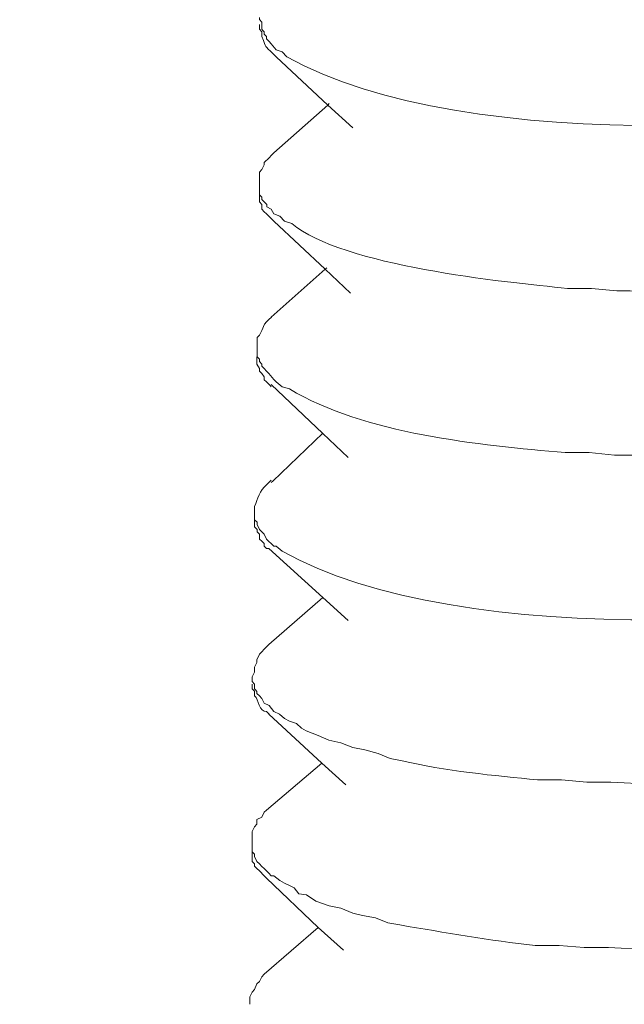
# Model space of a CAD drawing. Units: inches. Extents: x 3542 to 7364, y -15858 to -13239.
# Drawn here: x 6626 to 6633, y -15549 to -15537 of the extents above; entities that cross this region are included whole.
import ezdxf

# ---------------------------------------------------------------- set-up
doc = ezdxf.new("R2010")
doc.units = ezdxf.units.IN
doc.header["$MEASUREMENT"] = 0
doc.layers.add('layer 1', color=7, linetype='Continuous')

msp = doc.modelspace()

# ---------------------------------------------------------------- linework, layer by layer
at = {"layer": 'layer 1', "lineweight": 15}
for points, knots in [([(6648.857, -15507.17), (6648.857, -15507.17), (6275.958, -15608.942), (6275.958, -15608.942), (6275.958, -15608.942), (6275.958, -15608.942), (6252.682, -15615.293), (6252.682, -15615.293)], [0, 0, 0, 0, 0.5, 0.5, 0.5, 0.5, 1, 1, 1, 1]), ([(6672.062, -15520.823), (6672.062, -15520.823), (6655.705, -15525.295), (6655.705, -15525.295), (6655.705, -15525.295), (6521.597, -15561.871), (6387.49, -15598.448), (6253.397, -15635.082), (6253.397, -15635.082), (6253.397, -15635.082), (6252.433, -15635.343), (6252.433, -15635.343)], [0, 0, 0, 0, 0.333333, 0.333333, 0.333333, 0.333333, 0.666667, 0.666667, 0.666667, 0.666667, 1, 1, 1, 1]), ([(6638.547, -15537.939), (6638.547, -15537.939), (6638.4, -15537.999), (6638.4, -15537.999), (6638.4, -15537.999), (6636.13, -15538.748), (6631.309, -15539.006), (6629.141, -15537.794), (6629.141, -15537.794), (6629.141, -15537.794), (6629.084, -15537.734), (6629.084, -15537.734), (6629.084, -15537.734), (6629.084, -15537.734), (6629.01, -15537.707), (6629.01, -15537.707), (6629.01, -15537.707), (6629.01, -15537.707), (6628.95, -15537.634), (6628.95, -15537.634), (6628.95, -15537.634), (6628.95, -15537.634), (6628.923, -15537.605), (6628.923, -15537.605), (6628.923, -15537.605), (6628.923, -15537.605), (6628.894, -15537.573), (6628.894, -15537.573), (6628.894, -15537.573), (6628.894, -15537.573), (6628.894, -15537.547), (6628.894, -15537.547), (6628.894, -15537.547), (6628.894, -15537.547), (6628.863, -15537.518), (6628.863, -15537.518), (6628.863, -15537.518), (6628.863, -15537.518), (6628.863, -15537.487), (6628.863, -15537.487), (6628.863, -15537.487), (6628.863, -15537.487), (6628.848, -15537.471), (6628.848, -15537.471), (6628.848, -15537.471), (6628.848, -15537.471), (6628.836, -15537.458), (6628.836, -15537.458), (6628.836, -15537.458), (6628.836, -15537.458), (6628.836, -15537.369), (6628.836, -15537.369), (6628.836, -15537.369), (6628.836, -15537.369), (6628.807, -15537.34), (6628.807, -15537.34), (6628.807, -15537.34), (6628.807, -15537.34), (6628.807, -15537.313), (6628.807, -15537.313)], [0, 0, 0, 0, 0.066667, 0.066667, 0.066667, 0.066667, 0.133333, 0.133333, 0.133333, 0.133333, 0.2, 0.2, 0.2, 0.2, 0.266667, 0.266667, 0.266667, 0.266667, 0.333333, 0.333333, 0.333333, 0.333333, 0.4, 0.4, 0.4, 0.4, 0.466667, 0.466667, 0.466667, 0.466667, 0.533333, 0.533333, 0.533333, 0.533333, 0.6, 0.6, 0.6, 0.6, 0.666667, 0.666667, 0.666667, 0.666667, 0.733333, 0.733333, 0.733333, 0.733333, 0.8, 0.8, 0.8, 0.8, 0.866667, 0.866667, 0.866667, 0.866667, 0.933333, 0.933333, 0.933333, 0.933333, 1, 1, 1, 1]), ([(6628.807, -15537.4), (6628.807, -15537.4), (6628.807, -15537.458), (6628.807, -15537.458), (6628.807, -15537.458), (6628.807, -15537.458), (6628.836, -15537.487), (6628.836, -15537.487), (6628.836, -15537.487), (6628.836, -15537.487), (6628.836, -15537.518), (6628.836, -15537.518), (6628.836, -15537.518), (6628.836, -15537.518), (6628.836, -15537.547), (6628.836, -15537.547), (6628.836, -15537.547), (6628.901, -15537.703), (6628.854, -15537.636), (6628.981, -15537.765), (6628.981, -15537.765), (6628.981, -15537.765), (6629.01, -15537.794), (6629.01, -15537.794)], [0, 0, 0, 0, 0.166667, 0.166667, 0.166667, 0.166667, 0.333333, 0.333333, 0.333333, 0.333333, 0.5, 0.5, 0.5, 0.5, 0.666667, 0.666667, 0.666667, 0.666667, 0.833333, 0.833333, 0.833333, 0.833333, 1, 1, 1, 1]), ([(6629.945, -15538.657), (6629.945, -15538.657), (6629.638, -15538.381), (6629.638, -15538.381), (6629.638, -15538.381), (6629.638, -15538.381), (6629.009, -15537.792), (6629.009, -15537.792)], [0, 0, 0, 0, 0.5, 0.5, 0.5, 0.5, 1, 1, 1, 1]), ([(6628.981, -15538.961), (6628.981, -15538.961), (6629.638, -15538.38), (6629.638, -15538.38), (6629.638, -15538.38), (6629.638, -15538.38), (6629.654, -15538.362), (6629.654, -15538.362)], [0, 0, 0, 0, 0.5, 0.5, 0.5, 0.5, 1, 1, 1, 1]), ([(6628.807, -15539.312), (6628.807, -15539.312), (6628.807, -15539.196), (6628.807, -15539.196), (6628.807, -15539.196), (6628.807, -15539.196), (6628.836, -15539.167), (6628.836, -15539.167), (6628.836, -15539.167), (6628.836, -15539.167), (6628.865, -15539.107), (6628.865, -15539.107), (6628.865, -15539.107), (6628.865, -15539.107), (6628.865, -15539.08), (6628.865, -15539.08), (6628.865, -15539.08), (6628.865, -15539.08), (6628.923, -15539.023), (6628.923, -15539.023), (6628.923, -15539.023), (6628.923, -15539.023), (6628.952, -15538.991), (6628.952, -15538.991), (6628.952, -15538.991), (6628.952, -15538.991), (6628.981, -15538.962), (6628.981, -15538.962)], [0, 0, 0, 0, 0.142857, 0.142857, 0.142857, 0.142857, 0.285714, 0.285714, 0.285714, 0.285714, 0.428571, 0.428571, 0.428571, 0.428571, 0.571429, 0.571429, 0.571429, 0.571429, 0.714286, 0.714286, 0.714286, 0.714286, 0.857143, 0.857143, 0.857143, 0.857143, 1, 1, 1, 1]), ([(6638.516, -15539.958), (6638.516, -15539.958), (6638.398, -15540.011), (6638.398, -15540.011), (6638.398, -15540.011), (6638.398, -15540.011), (6638.24, -15540.045), (6638.24, -15540.045), (6638.24, -15540.045), (6636.605, -15540.531), (6634.868, -15540.675), (6633.159, -15540.642), (6633.159, -15540.642), (6633.159, -15540.642), (6632.851, -15540.613), (6632.851, -15540.613), (6632.851, -15540.613), (6632.851, -15540.613), (6632.557, -15540.613), (6632.557, -15540.613), (6632.557, -15540.613), (6631.778, -15540.535), (6629.817, -15540.341), (6629.2, -15539.822), (6629.2, -15539.822), (6629.2, -15539.822), (6629.111, -15539.796), (6629.111, -15539.796), (6629.111, -15539.796), (6629.111, -15539.796), (6629.053, -15539.735), (6629.053, -15539.735), (6629.053, -15539.735), (6629.053, -15539.735), (6628.981, -15539.706), (6628.981, -15539.706), (6628.981, -15539.706), (6628.981, -15539.706), (6628.951, -15539.648), (6628.951, -15539.648), (6628.951, -15539.648), (6628.951, -15539.648), (6628.895, -15539.619), (6628.895, -15539.619), (6628.895, -15539.619), (6628.895, -15539.619), (6628.895, -15539.59), (6628.895, -15539.59), (6628.895, -15539.59), (6628.895, -15539.59), (6628.863, -15539.559), (6628.863, -15539.559), (6628.863, -15539.559), (6628.863, -15539.559), (6628.835, -15539.532), (6628.835, -15539.532), (6628.835, -15539.532), (6628.835, -15539.532), (6628.835, -15539.501), (6628.835, -15539.501), (6628.835, -15539.501), (6628.835, -15539.501), (6628.808, -15539.472), (6628.808, -15539.472), (6628.808, -15539.472), (6628.808, -15539.472), (6628.808, -15539.312), (6628.808, -15539.312)], [0, 0, 0, 0, 0.058824, 0.058824, 0.058824, 0.058824, 0.117647, 0.117647, 0.117647, 0.117647, 0.176471, 0.176471, 0.176471, 0.176471, 0.235294, 0.235294, 0.235294, 0.235294, 0.294118, 0.294118, 0.294118, 0.294118, 0.352941, 0.352941, 0.352941, 0.352941, 0.411765, 0.411765, 0.411765, 0.411765, 0.470588, 0.470588, 0.470588, 0.470588, 0.529412, 0.529412, 0.529412, 0.529412, 0.588235, 0.588235, 0.588235, 0.588235, 0.647059, 0.647059, 0.647059, 0.647059, 0.705882, 0.705882, 0.705882, 0.705882, 0.764706, 0.764706, 0.764706, 0.764706, 0.823529, 0.823529, 0.823529, 0.823529, 0.882353, 0.882353, 0.882353, 0.882353, 0.941176, 0.941176, 0.941176, 0.941176, 1, 1, 1, 1]), ([(6628.807, -15539.473), (6628.807, -15539.473), (6628.807, -15539.531), (6628.807, -15539.531), (6628.807, -15539.531), (6628.807, -15539.531), (6628.807, -15539.559), (6628.807, -15539.559), (6628.807, -15539.559), (6628.807, -15539.559), (6628.836, -15539.591), (6628.836, -15539.591), (6628.836, -15539.591), (6628.836, -15539.591), (6628.836, -15539.649), (6628.836, -15539.649), (6628.836, -15539.649), (6628.836, -15539.649), (6628.865, -15539.68), (6628.865, -15539.68), (6628.865, -15539.68), (6628.865, -15539.68), (6628.894, -15539.705), (6628.894, -15539.705), (6628.894, -15539.705), (6628.894, -15539.705), (6628.923, -15539.736), (6628.923, -15539.736), (6628.923, -15539.736), (6628.923, -15539.736), (6628.952, -15539.767), (6628.952, -15539.767), (6628.952, -15539.767), (6628.952, -15539.767), (6628.981, -15539.796), (6628.981, -15539.796)], [0, 0, 0, 0, 0.111111, 0.111111, 0.111111, 0.111111, 0.222222, 0.222222, 0.222222, 0.222222, 0.333333, 0.333333, 0.333333, 0.333333, 0.444444, 0.444444, 0.444444, 0.444444, 0.555556, 0.555556, 0.555556, 0.555556, 0.666667, 0.666667, 0.666667, 0.666667, 0.777778, 0.777778, 0.777778, 0.777778, 0.888889, 0.888889, 0.888889, 0.888889, 1, 1, 1, 1]), ([(6629.917, -15540.67), (6629.917, -15540.67), (6629.607, -15540.377), (6629.607, -15540.377), (6629.607, -15540.377), (6629.607, -15540.377), (6628.981, -15539.794), (6628.981, -15539.794)], [0, 0, 0, 0, 0.5, 0.5, 0.5, 0.5, 1, 1, 1, 1]), ([(6628.951, -15540.963), (6628.951, -15540.963), (6629.608, -15540.377), (6629.608, -15540.377), (6629.608, -15540.377), (6629.608, -15540.377), (6629.626, -15540.364), (6629.626, -15540.364)], [0, 0, 0, 0, 0.5, 0.5, 0.5, 0.5, 1, 1, 1, 1]), ([(6628.779, -15541.329), (6628.779, -15541.329), (6628.779, -15541.211), (6628.779, -15541.211), (6628.779, -15541.211), (6628.779, -15541.211), (6628.808, -15541.182), (6628.808, -15541.182), (6628.808, -15541.182), (6628.808, -15541.182), (6628.834, -15541.124), (6628.834, -15541.124), (6628.834, -15541.124), (6628.834, -15541.124), (6628.866, -15541.05), (6628.866, -15541.05), (6628.866, -15541.05), (6628.866, -15541.05), (6628.894, -15541.021), (6628.894, -15541.021), (6628.894, -15541.021), (6628.894, -15541.021), (6628.921, -15540.992), (6628.921, -15540.992), (6628.921, -15540.992), (6628.921, -15540.992), (6628.952, -15540.963), (6628.952, -15540.963)], [0, 0, 0, 0, 0.142857, 0.142857, 0.142857, 0.142857, 0.285714, 0.285714, 0.285714, 0.285714, 0.428571, 0.428571, 0.428571, 0.428571, 0.571429, 0.571429, 0.571429, 0.571429, 0.714286, 0.714286, 0.714286, 0.714286, 0.857143, 0.857143, 0.857143, 0.857143, 1, 1, 1, 1]), ([(6638.516, -15541.955), (6638.516, -15541.955), (6638.372, -15541.986), (6638.372, -15541.986), (6638.372, -15541.986), (6638.372, -15541.986), (6638.209, -15542.042), (6638.209, -15542.042), (6638.209, -15542.042), (6636.583, -15542.552), (6634.834, -15542.648), (6633.128, -15542.645), (6633.128, -15542.645), (6633.128, -15542.645), (6632.82, -15542.613), (6632.82, -15542.613), (6632.82, -15542.613), (6632.82, -15542.613), (6632.529, -15542.613), (6632.529, -15542.613), (6632.529, -15542.613), (6631.488, -15542.521), (6630.076, -15542.387), (6629.173, -15541.837), (6629.173, -15541.837), (6629.173, -15541.837), (6629.084, -15541.813), (6629.084, -15541.813), (6629.084, -15541.813), (6629.084, -15541.813), (6629.009, -15541.75), (6629.009, -15541.75), (6629.009, -15541.75), (6629.009, -15541.75), (6628.981, -15541.723), (6628.981, -15541.723), (6628.981, -15541.723), (6628.981, -15541.723), (6628.921, -15541.648), (6628.921, -15541.648), (6628.921, -15541.648), (6628.921, -15541.648), (6628.835, -15541.561), (6628.835, -15541.561), (6628.835, -15541.561), (6628.835, -15541.561), (6628.835, -15541.537), (6628.835, -15541.537), (6628.835, -15541.537), (6628.835, -15541.537), (6628.808, -15541.503), (6628.808, -15541.503), (6628.808, -15541.503), (6628.808, -15541.503), (6628.808, -15541.474), (6628.808, -15541.474), (6628.808, -15541.474), (6628.808, -15541.474), (6628.777, -15541.445), (6628.777, -15541.445), (6628.777, -15541.445), (6628.777, -15541.445), (6628.777, -15541.329), (6628.777, -15541.329)], [0, 0, 0, 0, 0.0625, 0.0625, 0.0625, 0.0625, 0.125, 0.125, 0.125, 0.125, 0.1875, 0.1875, 0.1875, 0.1875, 0.25, 0.25, 0.25, 0.25, 0.3125, 0.3125, 0.3125, 0.3125, 0.375, 0.375, 0.375, 0.375, 0.4375, 0.4375, 0.4375, 0.4375, 0.5, 0.5, 0.5, 0.5, 0.5625, 0.5625, 0.5625, 0.5625, 0.625, 0.625, 0.625, 0.625, 0.6875, 0.6875, 0.6875, 0.6875, 0.75, 0.75, 0.75, 0.75, 0.8125, 0.8125, 0.8125, 0.8125, 0.875, 0.875, 0.875, 0.875, 0.9375, 0.9375, 0.9375, 0.9375, 1, 1, 1, 1]), ([(6628.776, -15541.446), (6628.776, -15541.446), (6628.776, -15541.535), (6628.776, -15541.535), (6628.776, -15541.535), (6628.776, -15541.535), (6628.808, -15541.589), (6628.808, -15541.589), (6628.808, -15541.589), (6628.808, -15541.589), (6628.808, -15541.62), (6628.808, -15541.62), (6628.808, -15541.62), (6628.808, -15541.62), (6628.834, -15541.649), (6628.834, -15541.649), (6628.834, -15541.649), (6628.834, -15541.649), (6628.863, -15541.691), (6628.863, -15541.691), (6628.863, -15541.691), (6628.863, -15541.691), (6628.863, -15541.725), (6628.863, -15541.725), (6628.863, -15541.725), (6628.863, -15541.725), (6628.894, -15541.751), (6628.894, -15541.751), (6628.894, -15541.751), (6628.894, -15541.751), (6628.921, -15541.78), (6628.921, -15541.78), (6628.921, -15541.78), (6628.921, -15541.78), (6628.937, -15541.794), (6628.937, -15541.794), (6628.937, -15541.794), (6628.937, -15541.794), (6628.951, -15541.811), (6628.951, -15541.811)], [0, 0, 0, 0, 0.1, 0.1, 0.1, 0.1, 0.2, 0.2, 0.2, 0.2, 0.3, 0.3, 0.3, 0.3, 0.4, 0.4, 0.4, 0.4, 0.5, 0.5, 0.5, 0.5, 0.6, 0.6, 0.6, 0.6, 0.7, 0.7, 0.7, 0.7, 0.8, 0.8, 0.8, 0.8, 0.9, 0.9, 0.9, 0.9, 1, 1, 1, 1]), ([(6629.886, -15542.671), (6629.886, -15542.671), (6629.579, -15542.379), (6629.579, -15542.379), (6629.579, -15542.379), (6629.579, -15542.379), (6628.951, -15541.782), (6628.951, -15541.782)], [0, 0, 0, 0, 0.5, 0.5, 0.5, 0.5, 1, 1, 1, 1]), ([(6628.951, -15542.978), (6628.951, -15542.978), (6628.968, -15542.962), (6628.968, -15542.962), (6628.968, -15542.962), (6628.968, -15542.962), (6629.579, -15542.378), (6629.579, -15542.378)], [0, 0, 0, 0, 0.5, 0.5, 0.5, 0.5, 1, 1, 1, 1]), ([(6628.746, -15543.328), (6628.746, -15543.328), (6628.746, -15543.27), (6628.746, -15543.27), (6628.746, -15543.27), (6628.788, -15543.174), (6628.802, -15543.076), (6628.893, -15543.005), (6628.893, -15543.005), (6628.893, -15543.005), (6628.951, -15542.949), (6628.951, -15542.949)], [0, 0, 0, 0, 0.333333, 0.333333, 0.333333, 0.333333, 0.666667, 0.666667, 0.666667, 0.666667, 1, 1, 1, 1]), ([(6638.488, -15543.972), (6638.488, -15543.972), (6638.342, -15544.001), (6638.342, -15544.001), (6638.342, -15544.001), (6636.044, -15544.763), (6631.237, -15545.034), (6629.083, -15543.812), (6629.083, -15543.812), (6629.083, -15543.812), (6629.009, -15543.751), (6629.009, -15543.751), (6629.009, -15543.751), (6629.009, -15543.751), (6628.98, -15543.751), (6628.98, -15543.751), (6628.98, -15543.751), (6628.98, -15543.751), (6628.951, -15543.722), (6628.951, -15543.722), (6628.951, -15543.722), (6628.951, -15543.722), (6628.922, -15543.694), (6628.922, -15543.694), (6628.922, -15543.694), (6628.922, -15543.694), (6628.893, -15543.667), (6628.893, -15543.667), (6628.893, -15543.667), (6628.893, -15543.667), (6628.864, -15543.607), (6628.864, -15543.607), (6628.864, -15543.607), (6628.864, -15543.607), (6628.836, -15543.578), (6628.836, -15543.578), (6628.836, -15543.578), (6628.836, -15543.578), (6628.807, -15543.549), (6628.807, -15543.549), (6628.807, -15543.549), (6628.807, -15543.549), (6628.778, -15543.489), (6628.778, -15543.489), (6628.778, -15543.489), (6628.778, -15543.489), (6628.778, -15543.462), (6628.778, -15543.462), (6628.778, -15543.462), (6628.778, -15543.462), (6628.746, -15543.43), (6628.746, -15543.43), (6628.746, -15543.43), (6628.746, -15543.43), (6628.746, -15543.328), (6628.746, -15543.328)], [0, 0, 0, 0, 0.071429, 0.071429, 0.071429, 0.071429, 0.142857, 0.142857, 0.142857, 0.142857, 0.214286, 0.214286, 0.214286, 0.214286, 0.285714, 0.285714, 0.285714, 0.285714, 0.357143, 0.357143, 0.357143, 0.357143, 0.428571, 0.428571, 0.428571, 0.428571, 0.5, 0.5, 0.5, 0.5, 0.571429, 0.571429, 0.571429, 0.571429, 0.642857, 0.642857, 0.642857, 0.642857, 0.714286, 0.714286, 0.714286, 0.714286, 0.785714, 0.785714, 0.785714, 0.785714, 0.857143, 0.857143, 0.857143, 0.857143, 0.928571, 0.928571, 0.928571, 0.928571, 1, 1, 1, 1]), ([(6628.746, -15543.43), (6628.746, -15543.43), (6628.746, -15543.517), (6628.746, -15543.517), (6628.746, -15543.517), (6628.746, -15543.517), (6628.778, -15543.549), (6628.778, -15543.549), (6628.778, -15543.549), (6628.778, -15543.549), (6628.778, -15543.577), (6628.778, -15543.577), (6628.778, -15543.577), (6628.778, -15543.577), (6628.806, -15543.606), (6628.806, -15543.606), (6628.806, -15543.606), (6628.806, -15543.606), (6628.806, -15543.667), (6628.806, -15543.667), (6628.806, -15543.667), (6628.806, -15543.667), (6628.835, -15543.693), (6628.835, -15543.693), (6628.835, -15543.693), (6628.835, -15543.693), (6628.864, -15543.722), (6628.864, -15543.722), (6628.864, -15543.722), (6628.864, -15543.722), (6628.864, -15543.753), (6628.864, -15543.753), (6628.864, -15543.753), (6628.864, -15543.753), (6628.893, -15543.78), (6628.893, -15543.78), (6628.893, -15543.78), (6628.893, -15543.78), (6628.922, -15543.78), (6628.922, -15543.78)], [0, 0, 0, 0, 0.1, 0.1, 0.1, 0.1, 0.2, 0.2, 0.2, 0.2, 0.3, 0.3, 0.3, 0.3, 0.4, 0.4, 0.4, 0.4, 0.5, 0.5, 0.5, 0.5, 0.6, 0.6, 0.6, 0.6, 0.7, 0.7, 0.7, 0.7, 0.8, 0.8, 0.8, 0.8, 0.9, 0.9, 0.9, 0.9, 1, 1, 1, 1]), ([(6629.886, -15544.657), (6629.886, -15544.657), (6629.579, -15544.379), (6629.579, -15544.379), (6629.579, -15544.379), (6629.579, -15544.379), (6628.921, -15543.78), (6628.921, -15543.78)], [0, 0, 0, 0, 0.5, 0.5, 0.5, 0.5, 1, 1, 1, 1]), ([(6628.718, -15545.344), (6628.718, -15545.344), (6628.747, -15545.287), (6628.747, -15545.287), (6628.747, -15545.287), (6628.747, -15545.287), (6628.747, -15545.226), (6628.747, -15545.226), (6628.747, -15545.226), (6628.747, -15545.226), (6628.776, -15545.169), (6628.776, -15545.169), (6628.776, -15545.169), (6628.776, -15545.169), (6628.776, -15545.137), (6628.776, -15545.137), (6628.776, -15545.137), (6628.776, -15545.137), (6628.807, -15545.066), (6628.807, -15545.066), (6628.807, -15545.066), (6628.807, -15545.066), (6628.836, -15545.038), (6628.836, -15545.038), (6628.836, -15545.038), (6628.836, -15545.038), (6628.863, -15545.009), (6628.863, -15545.009), (6628.863, -15545.009), (6628.863, -15545.009), (6628.923, -15544.948), (6628.923, -15544.948)], [0, 0, 0, 0, 0.125, 0.125, 0.125, 0.125, 0.25, 0.25, 0.25, 0.25, 0.375, 0.375, 0.375, 0.375, 0.5, 0.5, 0.5, 0.5, 0.625, 0.625, 0.625, 0.625, 0.75, 0.75, 0.75, 0.75, 0.875, 0.875, 0.875, 0.875, 1, 1, 1, 1]), ([(6638.46, -15545.971), (6638.46, -15545.971), (6638.313, -15546.003), (6638.313, -15546.003), (6638.313, -15546.003), (6638.313, -15546.003), (6638.182, -15546.058), (6638.182, -15546.058), (6638.182, -15546.058), (6636.533, -15546.508), (6634.795, -15546.724), (6633.087, -15546.628), (6633.087, -15546.628), (6633.087, -15546.628), (6632.793, -15546.628), (6632.793, -15546.628), (6632.793, -15546.628), (6632.793, -15546.628), (6632.485, -15546.599), (6632.485, -15546.599), (6632.485, -15546.599), (6632.485, -15546.599), (6632.193, -15546.599), (6632.193, -15546.599), (6632.193, -15546.599), (6631.683, -15546.548), (6631.046, -15546.49), (6630.543, -15546.366), (6630.543, -15546.366), (6630.543, -15546.366), (6630.398, -15546.337), (6630.398, -15546.337), (6630.398, -15546.337), (6630.398, -15546.337), (6630.251, -15546.278), (6630.251, -15546.278), (6630.251, -15546.278), (6630.251, -15546.278), (6630.09, -15546.234), (6630.09, -15546.234), (6630.09, -15546.234), (6630.09, -15546.234), (6629.945, -15546.205), (6629.945, -15546.205), (6629.945, -15546.205), (6629.945, -15546.205), (6629.799, -15546.147), (6629.799, -15546.147), (6629.799, -15546.147), (6629.799, -15546.147), (6629.653, -15546.116), (6629.653, -15546.116), (6629.653, -15546.116), (6629.653, -15546.116), (6629.52, -15546.058), (6629.52, -15546.058), (6629.52, -15546.058), (6629.52, -15546.058), (6629.377, -15546.003), (6629.377, -15546.003), (6629.377, -15546.003), (6629.377, -15546.003), (6629.317, -15545.971), (6629.317, -15545.971), (6629.317, -15545.971), (6629.317, -15545.971), (6629.259, -15545.913), (6629.259, -15545.913), (6629.259, -15545.913), (6629.259, -15545.913), (6629.172, -15545.884), (6629.172, -15545.884), (6629.172, -15545.884), (6629.172, -15545.884), (6629.112, -15545.853), (6629.112, -15545.853), (6629.112, -15545.853), (6629.112, -15545.853), (6629.052, -15545.8), (6629.052, -15545.8), (6629.052, -15545.8), (6629.052, -15545.8), (6628.981, -15545.766), (6628.981, -15545.766), (6628.981, -15545.766), (6628.981, -15545.766), (6628.923, -15545.695), (6628.923, -15545.695), (6628.923, -15545.695), (6628.923, -15545.695), (6628.863, -15545.664), (6628.863, -15545.664), (6628.863, -15545.664), (6628.863, -15545.664), (6628.836, -15545.606), (6628.836, -15545.606), (6628.836, -15545.606), (6628.836, -15545.606), (6628.807, -15545.577), (6628.807, -15545.577), (6628.807, -15545.577), (6628.807, -15545.577), (6628.776, -15545.548), (6628.776, -15545.548), (6628.776, -15545.548), (6628.776, -15545.548), (6628.776, -15545.521), (6628.776, -15545.521), (6628.776, -15545.521), (6628.776, -15545.521), (6628.76, -15545.504), (6628.76, -15545.504), (6628.76, -15545.504), (6628.76, -15545.504), (6628.747, -15545.49), (6628.747, -15545.49), (6628.747, -15545.49), (6628.747, -15545.49), (6628.747, -15545.434), (6628.747, -15545.434), (6628.747, -15545.434), (6628.747, -15545.434), (6628.718, -15545.401), (6628.718, -15545.401), (6628.718, -15545.401), (6628.718, -15545.401), (6628.718, -15545.345), (6628.718, -15545.345)], [0, 0, 0, 0, 0.03125, 0.03125, 0.03125, 0.03125, 0.0625, 0.0625, 0.0625, 0.0625, 0.09375, 0.09375, 0.09375, 0.09375, 0.125, 0.125, 0.125, 0.125, 0.15625, 0.15625, 0.15625, 0.15625, 0.1875, 0.1875, 0.1875, 0.1875, 0.21875, 0.21875, 0.21875, 0.21875, 0.25, 0.25, 0.25, 0.25, 0.28125, 0.28125, 0.28125, 0.28125, 0.3125, 0.3125, 0.3125, 0.3125, 0.34375, 0.34375, 0.34375, 0.34375, 0.375, 0.375, 0.375, 0.375, 0.40625, 0.40625, 0.40625, 0.40625, 0.4375, 0.4375, 0.4375, 0.4375, 0.46875, 0.46875, 0.46875, 0.46875, 0.5, 0.5, 0.5, 0.5, 0.53125, 0.53125, 0.53125, 0.53125, 0.5625, 0.5625, 0.5625, 0.5625, 0.59375, 0.59375, 0.59375, 0.59375, 0.625, 0.625, 0.625, 0.625, 0.65625, 0.65625, 0.65625, 0.65625, 0.6875, 0.6875, 0.6875, 0.6875, 0.71875, 0.71875, 0.71875, 0.71875, 0.75, 0.75, 0.75, 0.75, 0.78125, 0.78125, 0.78125, 0.78125, 0.8125, 0.8125, 0.8125, 0.8125, 0.84375, 0.84375, 0.84375, 0.84375, 0.875, 0.875, 0.875, 0.875, 0.90625, 0.90625, 0.90625, 0.90625, 0.9375, 0.9375, 0.9375, 0.9375, 0.96875, 0.96875, 0.96875, 0.96875, 1, 1, 1, 1]), ([(6628.718, -15545.434), (6628.718, -15545.434), (6628.718, -15545.49), (6628.718, -15545.49), (6628.718, -15545.49), (6628.718, -15545.49), (6628.747, -15545.519), (6628.747, -15545.519), (6628.747, -15545.519), (6628.747, -15545.519), (6628.747, -15545.547), (6628.747, -15545.547), (6628.747, -15545.547), (6628.747, -15545.547), (6628.747, -15545.576), (6628.747, -15545.576), (6628.747, -15545.576), (6628.802, -15545.619), (6628.796, -15545.773), (6628.894, -15545.766), (6628.894, -15545.766), (6628.894, -15545.766), (6628.923, -15545.797), (6628.923, -15545.797)], [0, 0, 0, 0, 0.166667, 0.166667, 0.166667, 0.166667, 0.333333, 0.333333, 0.333333, 0.333333, 0.5, 0.5, 0.5, 0.5, 0.666667, 0.666667, 0.666667, 0.666667, 0.833333, 0.833333, 0.833333, 0.833333, 1, 1, 1, 1]), ([(6629.858, -15546.659), (6629.858, -15546.659), (6629.566, -15546.396), (6629.566, -15546.396), (6629.566, -15546.396), (6629.566, -15546.396), (6628.922, -15545.797), (6628.922, -15545.797)], [0, 0, 0, 0, 0.5, 0.5, 0.5, 0.5, 1, 1, 1, 1]), ([(6628.718, -15547.315), (6628.718, -15547.315), (6628.718, -15547.226), (6628.718, -15547.226), (6628.718, -15547.226), (6628.718, -15547.226), (6628.747, -15547.171), (6628.747, -15547.171), (6628.747, -15547.171), (6628.747, -15547.171), (6628.776, -15547.14), (6628.776, -15547.14), (6628.776, -15547.14), (6628.776, -15547.14), (6628.776, -15547.082), (6628.776, -15547.082), (6628.776, -15547.082), (6628.776, -15547.082), (6628.836, -15547.053), (6628.836, -15547.053), (6628.836, -15547.053), (6628.836, -15547.053), (6628.863, -15546.993), (6628.863, -15546.993), (6628.863, -15546.993), (6628.863, -15546.993), (6628.894, -15546.966), (6628.894, -15546.966)], [0, 0, 0, 0, 0.142857, 0.142857, 0.142857, 0.142857, 0.285714, 0.285714, 0.285714, 0.285714, 0.428571, 0.428571, 0.428571, 0.428571, 0.571429, 0.571429, 0.571429, 0.571429, 0.714286, 0.714286, 0.714286, 0.714286, 0.857143, 0.857143, 0.857143, 0.857143, 1, 1, 1, 1]), ([(6638.429, -15547.944), (6638.429, -15547.944), (6638.311, -15548), (6638.311, -15548), (6638.311, -15548), (6638.311, -15548), (6638.151, -15548.076), (6638.151, -15548.076), (6638.151, -15548.076), (6636.536, -15548.499), (6634.716, -15548.713), (6633.056, -15548.642), (6633.056, -15548.642), (6633.056, -15548.642), (6632.762, -15548.642), (6632.762, -15548.642), (6632.762, -15548.642), (6632.762, -15548.642), (6632.455, -15548.615), (6632.455, -15548.615), (6632.455, -15548.615), (6632.455, -15548.615), (6632.165, -15548.615), (6632.165, -15548.615), (6632.165, -15548.615), (6631.61, -15548.559), (6631.062, -15548.457), (6630.514, -15548.366), (6630.514, -15548.366), (6630.514, -15548.366), (6630.37, -15548.339), (6630.37, -15548.339), (6630.37, -15548.339), (6630.37, -15548.339), (6630.22, -15548.278), (6630.22, -15548.278), (6630.22, -15548.278), (6630.22, -15548.278), (6630.062, -15548.25), (6630.062, -15548.25), (6630.062, -15548.25), (6630.062, -15548.25), (6629.944, -15548.223), (6629.944, -15548.223), (6629.944, -15548.223), (6629.944, -15548.223), (6629.799, -15548.163), (6629.799, -15548.163), (6629.799, -15548.163), (6629.799, -15548.163), (6629.654, -15548.134), (6629.654, -15548.134), (6629.654, -15548.134), (6629.654, -15548.134), (6629.492, -15548.076), (6629.492, -15548.076), (6629.492, -15548.076), (6629.492, -15548.076), (6629.378, -15548), (6629.378, -15548), (6629.378, -15548), (6629.378, -15548), (6629.286, -15547.987), (6629.286, -15547.987), (6629.286, -15547.987), (6629.286, -15547.987), (6629.229, -15547.913), (6629.229, -15547.913), (6629.229, -15547.913), (6629.229, -15547.913), (6629.173, -15547.884), (6629.173, -15547.884), (6629.173, -15547.884), (6629.173, -15547.884), (6629.111, -15547.855), (6629.111, -15547.855), (6629.111, -15547.855), (6629.111, -15547.855), (6629.053, -15547.826), (6629.053, -15547.826), (6629.053, -15547.826), (6629.053, -15547.826), (6628.981, -15547.769), (6628.981, -15547.769), (6628.981, -15547.769), (6628.981, -15547.769), (6628.951, -15547.769), (6628.951, -15547.769), (6628.951, -15547.769), (6628.951, -15547.769), (6628.921, -15547.737), (6628.921, -15547.737), (6628.921, -15547.737), (6628.921, -15547.737), (6628.863, -15547.679), (6628.863, -15547.679), (6628.863, -15547.679), (6628.863, -15547.679), (6628.834, -15547.653), (6628.834, -15547.653), (6628.834, -15547.653), (6628.834, -15547.653), (6628.808, -15547.622), (6628.808, -15547.622), (6628.808, -15547.622), (6628.808, -15547.622), (6628.776, -15547.593), (6628.776, -15547.593), (6628.776, -15547.593), (6628.776, -15547.593), (6628.745, -15547.533), (6628.745, -15547.533), (6628.745, -15547.533), (6628.745, -15547.533), (6628.745, -15547.505), (6628.745, -15547.505), (6628.745, -15547.505), (6628.745, -15547.505), (6628.719, -15547.476), (6628.719, -15547.476), (6628.719, -15547.476), (6628.719, -15547.476), (6628.719, -15547.316), (6628.719, -15547.316)], [0, 0, 0, 0, 0.032258, 0.032258, 0.032258, 0.032258, 0.064516, 0.064516, 0.064516, 0.064516, 0.096774, 0.096774, 0.096774, 0.096774, 0.129032, 0.129032, 0.129032, 0.129032, 0.16129, 0.16129, 0.16129, 0.16129, 0.193548, 0.193548, 0.193548, 0.193548, 0.225806, 0.225806, 0.225806, 0.225806, 0.258065, 0.258065, 0.258065, 0.258065, 0.290323, 0.290323, 0.290323, 0.290323, 0.322581, 0.322581, 0.322581, 0.322581, 0.354839, 0.354839, 0.354839, 0.354839, 0.387097, 0.387097, 0.387097, 0.387097, 0.419355, 0.419355, 0.419355, 0.419355, 0.451613, 0.451613, 0.451613, 0.451613, 0.483871, 0.483871, 0.483871, 0.483871, 0.516129, 0.516129, 0.516129, 0.516129, 0.548387, 0.548387, 0.548387, 0.548387, 0.580645, 0.580645, 0.580645, 0.580645, 0.612903, 0.612903, 0.612903, 0.612903, 0.645161, 0.645161, 0.645161, 0.645161, 0.677419, 0.677419, 0.677419, 0.677419, 0.709677, 0.709677, 0.709677, 0.709677, 0.741935, 0.741935, 0.741935, 0.741935, 0.774194, 0.774194, 0.774194, 0.774194, 0.806452, 0.806452, 0.806452, 0.806452, 0.83871, 0.83871, 0.83871, 0.83871, 0.870968, 0.870968, 0.870968, 0.870968, 0.903226, 0.903226, 0.903226, 0.903226, 0.935484, 0.935484, 0.935484, 0.935484, 0.967742, 0.967742, 0.967742, 0.967742, 1, 1, 1, 1]), ([(6628.718, -15547.476), (6628.718, -15547.476), (6628.718, -15547.533), (6628.718, -15547.533), (6628.718, -15547.533), (6628.718, -15547.533), (6628.718, -15547.593), (6628.718, -15547.593), (6628.718, -15547.593), (6628.718, -15547.593), (6628.747, -15547.622), (6628.747, -15547.622), (6628.747, -15547.622), (6628.747, -15547.622), (6628.747, -15547.651), (6628.747, -15547.651), (6628.747, -15547.651), (6628.747, -15547.651), (6628.776, -15547.679), (6628.776, -15547.679), (6628.776, -15547.679), (6628.776, -15547.679), (6628.807, -15547.708), (6628.807, -15547.708), (6628.807, -15547.708), (6628.807, -15547.708), (6628.863, -15547.769), (6628.863, -15547.769), (6628.863, -15547.769), (6628.863, -15547.769), (6628.894, -15547.797), (6628.894, -15547.797)], [0, 0, 0, 0, 0.125, 0.125, 0.125, 0.125, 0.25, 0.25, 0.25, 0.25, 0.375, 0.375, 0.375, 0.375, 0.5, 0.5, 0.5, 0.5, 0.625, 0.625, 0.625, 0.625, 0.75, 0.75, 0.75, 0.75, 0.875, 0.875, 0.875, 0.875, 1, 1, 1, 1]), ([(6629.83, -15548.673), (6629.83, -15548.673), (6629.52, -15548.395), (6629.52, -15548.395), (6629.52, -15548.395), (6629.52, -15548.395), (6628.894, -15547.795), (6628.894, -15547.795)], [0, 0, 0, 0, 0.5, 0.5, 0.5, 0.5, 1, 1, 1, 1]), ([(6628.69, -15549.332), (6628.69, -15549.332), (6628.69, -15549.243), (6628.69, -15549.243), (6628.69, -15549.243), (6628.69, -15549.243), (6628.719, -15549.185), (6628.719, -15549.185), (6628.719, -15549.185), (6628.719, -15549.185), (6628.745, -15549.154), (6628.745, -15549.154), (6628.745, -15549.154), (6628.745, -15549.154), (6628.776, -15549.083), (6628.776, -15549.083), (6628.776, -15549.083), (6628.776, -15549.083), (6628.808, -15549.054), (6628.808, -15549.054), (6628.808, -15549.054), (6628.808, -15549.054), (6628.834, -15548.996), (6628.834, -15548.996), (6628.834, -15548.996), (6628.834, -15548.996), (6628.863, -15548.965), (6628.863, -15548.965)], [0, 0, 0, 0, 0.142857, 0.142857, 0.142857, 0.142857, 0.285714, 0.285714, 0.285714, 0.285714, 0.428571, 0.428571, 0.428571, 0.428571, 0.571429, 0.571429, 0.571429, 0.571429, 0.714286, 0.714286, 0.714286, 0.714286, 0.857143, 0.857143, 0.857143, 0.857143, 1, 1, 1, 1])]:
    msp.add_open_spline(points, degree=3, knots=knots, dxfattribs=at)
for points in [[(6628.922, -15544.949), (6628.922, -15544.949), (6629.58, -15544.378), (6629.58, -15544.378)], [(6628.894, -15546.966), (6628.894, -15546.966), (6629.567, -15546.395), (6629.567, -15546.395)], [(6628.863, -15548.965), (6628.863, -15548.965), (6629.523, -15548.395), (6629.523, -15548.395)]]:
    msp.add_open_spline(points, degree=3, dxfattribs=at)

doc.saveas('drawing.dxf')
